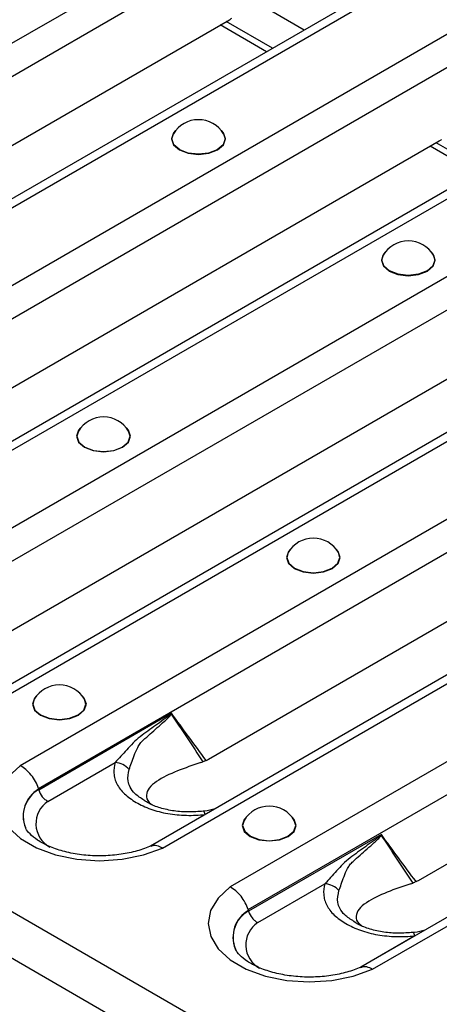
# Model space of a CAD drawing. Units: millimetres. Extents: x 90 to 4936, y 30 to 1753.
# Drawn here: x 4220 to 4246, y 707 to 770 of the extents above; entities that cross this region are included whole.
import ezdxf

# ---------------------------------------------------------------- set-up
doc = ezdxf.new("R2010")
doc.units = ezdxf.units.MM
doc.header["$LTSCALE"] = 6
doc.linetypes.add('SLD-Сплошная', pattern=[0])

msp = doc.modelspace()

# ---------------------------------------------------------------- linework, layer by layer
at = {"color": 7, "linetype": 'SLD-Сплошная'}
for p, q in [((4240.583, 780.738), (4179.428, 745.434)), ((4180.588, 743.991), (4241.609, 779.217)), ((4248.785, 775.546), (4187.73, 740.3)), ((4188.514, 740.189), (4249.668, 775.493)), ((4253.971, 773.009), (4192.816, 737.705)), ((4193.976, 736.262), (4254.997, 771.488)), ((4237.712, 769.154), (4234.508, 771.003)), ((4191.447, 745.856), (4232.945, 769.812)), ((4235.695, 767.99), (4232.741, 769.695)), ((4235.312, 767.769), (4232.359, 769.474)), ((4262.173, 767.818), (4201.118, 732.572)), ((4201.901, 732.46), (4263.056, 767.764)), ((4267.359, 765.28), (4206.204, 729.976)), ((4207.364, 728.533), (4268.384, 763.76)), ((4204.835, 738.127), (4246.333, 762.083)), ((4248.7, 760.04), (4245.746, 761.745)), ((4249.083, 760.261), (4246.129, 761.966)), ((4275.561, 760.089), (4214.506, 724.843)), ((4215.289, 724.732), (4276.444, 760.036)), ((4280.747, 757.552), (4219.592, 722.248)), ((4142.683, 757.048), (4730.76, 417.558)), ((4220.752, 720.805), (4281.772, 756.031)), ((4141.929, 754.51), (4730.006, 415.02)), ((4218.223, 730.399), (4259.721, 754.355)), ((4288.949, 752.36), (4227.894, 717.114)), ((4228.677, 717.003), (4289.832, 752.307)), ((4294.135, 749.823), (4232.98, 714.519)), ((4234.14, 713.076), (4295.16, 748.302)), ((4231.611, 722.67), (4273.108, 746.626)), ((4302.337, 744.632), (4241.282, 709.386)), ((4242.065, 709.274), (4303.22, 744.578)), ((4244.999, 714.941), (4286.496, 738.897)), ((4229.246, 725.59), (4220.77, 720.697)), ((4221.356, 719.978), (4225.65, 722.457)), ((4231.391, 719.135), (4227.932, 717.138)), ((4242.634, 717.861), (4234.158, 712.968)), ((4234.743, 712.25), (4239.038, 714.729)), ((4244.779, 711.407), (4241.32, 709.41))]:
    msp.add_line(p, q, dxfattribs=at)
at = {"color": 7, "linetype": 'SLD-Сплошная', "flags": 128}
for points in [[(4229.506, 762.737), (4229.377, 762.592), (4229.246, 762.212), (4229.377, 761.832), (4229.749, 761.51), (4230.307, 761.295), (4230.965, 761.219), (4231.623, 761.295), (4232.181, 761.51)], [(4232.181, 761.51), (4232.554, 761.832), (4232.685, 762.212), (4232.554, 762.592), (4232.424, 762.737)], [(4232.566, 762.533), (4232.66, 762.212), (4232.531, 761.838), (4232.163, 761.521), (4231.614, 761.309), (4230.965, 761.234), (4230.317, 761.309), (4229.767, 761.521), (4229.4, 761.838), (4229.271, 762.212), (4229.364, 762.533)], [(4242.894, 755.008), (4242.764, 754.863), (4242.634, 754.483), (4242.764, 754.103), (4243.137, 753.781), (4243.695, 753.566), (4244.353, 753.49), (4245.011, 753.566), (4245.569, 753.781)], [(4245.954, 754.804), (4246.047, 754.484), (4245.918, 754.11), (4245.551, 753.792), (4245.001, 753.58), (4244.353, 753.506), (4243.705, 753.58), (4243.155, 753.792), (4242.788, 754.11), (4242.659, 754.484), (4242.752, 754.804)], [(4245.569, 753.781), (4245.942, 754.103), (4246.072, 754.483), (4245.942, 754.863), (4245.812, 755.008)], [(4223.448, 743.782), (4223.319, 743.637), (4223.188, 743.257), (4223.319, 742.878), (4223.692, 742.556), (4224.25, 742.34), (4224.908, 742.265), (4225.566, 742.34), (4226.123, 742.556)], [(4223.307, 743.579), (4223.213, 743.258), (4223.342, 742.884), (4223.709, 742.567), (4224.259, 742.355), (4224.908, 742.28), (4225.556, 742.355), (4226.106, 742.567), (4226.473, 742.884), (4226.602, 743.258), (4226.508, 743.579)], [(4226.123, 742.556), (4226.496, 742.878), (4226.627, 743.257), (4226.496, 743.637), (4226.367, 743.782)], [(4236.836, 736.054), (4236.707, 735.909), (4236.576, 735.529), (4236.707, 735.149), (4237.08, 734.827), (4237.637, 734.612), (4238.295, 734.536), (4238.953, 734.612), (4239.511, 734.827)], [(4236.695, 735.85), (4236.601, 735.53), (4236.73, 735.155), (4237.097, 734.838), (4237.647, 734.626), (4238.295, 734.551), (4238.944, 734.626), (4239.494, 734.838), (4239.861, 735.155), (4239.99, 735.53), (4239.896, 735.85)], [(4239.511, 734.827), (4239.884, 735.149), (4240.015, 735.529), (4239.884, 735.909), (4239.755, 736.054)], [(4220.632, 726.699), (4220.502, 726.554), (4220.371, 726.174), (4220.502, 725.794), (4220.875, 725.472), (4221.433, 725.257), (4222.091, 725.181), (4222.749, 725.257), (4223.307, 725.472)], [(4220.49, 726.495), (4220.397, 726.175), (4220.525, 725.801), (4220.893, 725.483), (4221.442, 725.271), (4222.091, 725.197), (4222.739, 725.271), (4223.289, 725.483), (4223.656, 725.801), (4223.785, 726.175), (4223.692, 726.495)], [(4223.307, 725.472), (4223.679, 725.794), (4223.81, 726.174), (4223.679, 726.554), (4223.55, 726.699)], [(4219.592, 722.248), (4218.826, 721.54), (4218.352, 720.752), (4218.193, 719.923), (4218.357, 719.094), (4218.835, 718.306), (4219.605, 717.6), (4220.627, 717.01), (4221.85, 716.566), (4223.214, 716.29), (4224.65, 716.195), (4226.086, 716.287), (4227.451, 716.561), (4228.677, 717.003)], [(4231.391, 719.135), (4231.369, 719.203), (4231.346, 719.258), (4231.324, 719.3), (4231.303, 719.328), (4231.283, 719.342), (4231.271, 719.343)], [(4234.019, 718.97), (4233.89, 718.825), (4233.759, 718.445), (4233.89, 718.066), (4234.263, 717.744), (4234.821, 717.528), (4235.479, 717.453), (4236.137, 717.528), (4236.695, 717.744)], [(4233.878, 718.767), (4233.784, 718.446), (4233.913, 718.072), (4234.281, 717.755), (4234.83, 717.543), (4235.479, 717.468), (4236.127, 717.543), (4236.677, 717.755), (4237.044, 718.072), (4237.173, 718.446), (4237.08, 718.767)], [(4236.695, 717.744), (4237.067, 718.066), (4237.198, 718.445), (4237.067, 718.825), (4236.938, 718.97)], [(4232.98, 714.519), (4232.214, 713.811), (4231.74, 713.023), (4231.581, 712.194), (4231.745, 711.365), (4232.223, 710.578), (4232.993, 709.872), (4234.015, 709.282), (4235.238, 708.837), (4236.602, 708.561), (4238.038, 708.467), (4239.474, 708.559), (4240.839, 708.832), (4242.065, 709.274)], [(4244.779, 711.407), (4244.757, 711.474), (4244.734, 711.53), (4244.712, 711.571), (4244.691, 711.599), (4244.671, 711.613), (4244.659, 711.614)]]:
    msp.add_lwpolyline(points, dxfattribs=at)
at = {"color": 7, "linetype": 'SLD-Сплошная'}
for centre, radius, start, end in [((4230.965, 761.571), 1.867, 30.98632, 149.01368), ((4244.353, 753.843), 1.867, 30.98632, 149.01368), ((4224.908, 742.617), 1.867, 30.98632, 149.01368), ((4238.295, 734.889), 1.867, 30.98632, 149.01368), ((4222.091, 725.534), 1.867, 30.98632, 149.01368), ((4227.937, 723.643), 2.292, 55.71062, 56.23794), ((4225.518, 721.071), 1.392, 42.55437, 84.54259), ((4221.737, 719.049), 1.959, 119.80914, 202.17136), ((4221.739, 719.031), 1.954, 119.91591, 202.33426), ((4222.296, 718.559), 1.702, 123.52161, 241.32938), ((4235.479, 717.805), 1.867, 30.98632, 149.01368), ((4241.325, 715.915), 2.292, 55.71062, 56.23794), ((4238.905, 713.343), 1.392, 42.55437, 84.54259), ((4235.125, 711.32), 1.959, 119.80914, 202.17136), ((4235.127, 711.302), 1.954, 119.91591, 202.33426), ((4235.684, 710.83), 1.702, 123.52161, 241.32938)]:
    msp.add_arc(centre, radius, start, end, dxfattribs=at)
for centre, major_axis, ratio, start_param, end_param in [((4231.992, 773.084), (0.053, 3.543), 0.717345, 3.546531, 3.610525), ((4245.38, 765.355), (0.053, 3.543), 0.717345, 3.546531, 3.610525), ((4230.658, 725.941), (0.053, 3.543), 0.717345, 3.482537, 3.546531), ((4222.884, 715.319), (-1.941, 6.786), 0.135915, 0.605453, 0.611245), ((4244.046, 718.213), (0.053, 3.543), 0.717345, 3.482537, 3.546531), ((4236.272, 707.59), (-1.941, 6.786), 0.135915, 0.605453, 0.611245)]:
    msp.add_ellipse(centre, major_axis=major_axis, ratio=ratio, start_param=start_param, end_param=end_param, dxfattribs=at)
for points, knots in [([(4229.211, 725.549), (4229.193, 725.528), (4229.173, 725.511), (4229.134, 725.477), (4229.113, 725.461), (4229.052, 725.413), (4229.011, 725.382), (4228.888, 725.291), (4228.805, 725.231), (4228.556, 725.052), (4228.391, 724.935), (4228.061, 724.698), (4227.896, 724.579), (4227.569, 724.341), (4227.406, 724.223), (4227.085, 723.979), (4226.936, 723.841), (4226.654, 723.556), (4226.52, 723.411), (4226.13, 722.983), (4225.888, 722.708), (4225.65, 722.457)], [0, 0, 0, 0, 0.015625, 0.015625, 0.03125, 0.03125, 0.0625, 0.0625, 0.125, 0.125, 0.25, 0.25, 0.375, 0.375, 0.5, 0.5, 0.625, 0.625, 0.75, 0.75, 1, 1, 1, 1]), ([(4227.439, 723.875), (4227.732, 724.142), (4228.032, 724.409), (4228.489, 724.81), (4228.642, 724.944), (4228.871, 725.15), (4228.947, 725.219), (4229.059, 725.328), (4229.096, 725.365), (4229.15, 725.424), (4229.168, 725.445), (4229.201, 725.488), (4229.217, 725.509), (4229.229, 725.537)], [0, 0, 0, 0, 0.5, 0.5, 0.75, 0.75, 0.875, 0.875, 0.9375, 0.9375, 0.96875, 0.96875, 1, 1, 1, 1]), ([(4229.211, 725.549), (4229.221, 725.56), (4229.23, 725.57), (4229.239, 725.581), (4229.241, 725.584), (4229.244, 725.587), (4229.246, 725.59)], [0, 0, 0, 0, 0.00005679611, 0.00005679611, 0.00005679611, 0.00007205845, 0.00007205845, 0.00007205845, 0.00007205845]), ([(4229.229, 725.537), (4229.233, 725.551), (4229.238, 725.565), (4229.243, 725.579), (4229.244, 725.583), (4229.245, 725.586), (4229.246, 725.59)], [0, 0, 0, 0, 0.00005396837, 0.00005396837, 0.00005396837, 0.0000678149, 0.0000678149, 0.0000678149, 0.0000678149]), ([(4231.458, 722.59), (4231.083, 723.093), (4230.708, 723.598), (4230.335, 724.105), (4229.971, 724.599), (4229.608, 725.094), (4229.246, 725.59)], [0.000009541, 0.000009541, 0.000009541, 0.000009541, 0.002644948, 0.002644948, 0.002644948, 0.005215212, 0.005215212, 0.005215212, 0.005215212]), ([(4226.543, 722.013), (4226.637, 722.268), (4226.734, 722.574), (4226.928, 723.073), (4227.001, 723.247), (4227.137, 723.502), (4227.187, 723.586), (4227.272, 723.703), (4227.302, 723.74), (4227.367, 723.811), (4227.402, 723.845), (4227.439, 723.875)], [0, 0, 0, 0, 0.5, 0.5, 0.75, 0.75, 0.875, 0.875, 0.9375, 0.9375, 1, 1, 1, 1]), ([(4231.458, 722.59), (4231.423, 722.573), (4231.351, 722.539), (4231.282, 722.51), (4231.247, 722.496)], [0, 0, 0, 0, 0.494196, 1, 1, 1, 1]), ([(4220.752, 720.805), (4220.705, 720.954), (4220.642, 721.101), (4220.486, 721.391), (4220.394, 721.529), (4220.189, 721.784), (4220.075, 721.901), (4219.84, 722.099), (4219.715, 722.185), (4219.592, 722.248)], [0, 0, 0, 0, 0.25, 0.25, 0.5, 0.5, 0.75, 0.75, 1, 1, 1, 1]), ([(4225.65, 722.457), (4225.58, 722.228), (4225.551, 721.999), (4225.576, 721.653), (4225.596, 721.536), (4225.66, 721.308), (4225.704, 721.196), (4225.816, 720.977), (4225.884, 720.869), (4226.046, 720.66), (4226.14, 720.556), (4226.454, 720.259), (4226.704, 720.079), (4227.128, 719.833), (4227.279, 719.755), (4227.591, 719.611), (4227.753, 719.545), (4228.091, 719.424), (4228.267, 719.37), (4228.633, 719.274), (4228.823, 719.233), (4229.396, 719.134), (4229.789, 719.097), (4230.594, 719.077), (4230.994, 719.094), (4231.391, 719.135)], [0, 0, 0, 0, 0.125, 0.125, 0.1875, 0.1875, 0.25, 0.25, 0.3125, 0.3125, 0.375, 0.375, 0.5, 0.5, 0.5625, 0.5625, 0.625, 0.625, 0.6875, 0.6875, 0.75, 0.75, 0.875, 0.875, 1, 1, 1, 1]), ([(4227.498, 720.049), (4227.286, 720.183), (4226.891, 720.432), (4226.594, 720.861), (4226.403, 721.386), (4226.487, 721.763), (4226.543, 722.013)], [0, 0, 0, 0, 0.246892, 0.461203, 0.643679, 1, 1, 1, 1]), ([(4231.118, 722.448), (4230.609, 722.277), (4229.567, 721.927), (4228.437, 721.388), (4227.789, 720.851), (4227.592, 720.399), (4227.673, 720.008), (4227.939, 719.815), (4228.001, 719.77)], [0, 0, 0, 0, 0.273888, 0.560713, 0.705183, 0.836941, 0.962465, 1, 1, 1, 1]), ([(4220.77, 720.697), (4220.817, 720.547), (4220.899, 720.398), (4221.054, 720.208), (4221.111, 720.15), (4221.23, 720.051), (4221.293, 720.009), (4221.356, 719.978)], [0, 0, 0, 0, 0.5, 0.5, 0.75, 0.75, 1, 1, 1, 1]), ([(4231.272, 719.347), (4230.962, 719.323), (4230.342, 719.275), (4229.39, 719.347), (4228.516, 719.541), (4227.864, 719.792), (4227.591, 719.975), (4227.497, 720.037)], [0, 0, 0, 0, 0.219399, 0.437818, 0.66412, 0.885629, 1, 1, 1, 1]), ([(4232.031, 719.502), (4231.809, 719.437), (4231.558, 719.362), (4231.303, 719.349), (4231.273, 719.348)], [0, 0, 0, 0, 0.88427, 1, 1, 1, 1]), ([(4228.051, 717.189), (4227.911, 717.127), (4227.502, 716.945), (4226.691, 716.704), (4225.619, 716.527), (4224.483, 716.48), (4223.354, 716.569), (4222.3, 716.786), (4221.388, 717.108), (4220.667, 717.502), (4220.187, 717.902), (4219.973, 718.185), (4219.942, 718.278), (4219.936, 718.298)], [0, 0, 0, 0, 0.052705, 0.154706, 0.258201, 0.362832, 0.467839, 0.572249, 0.675201, 0.776114, 0.875079, 0.973963, 1, 1, 1, 1]), ([(4242.599, 717.82), (4242.581, 717.799), (4242.561, 717.783), (4242.521, 717.749), (4242.501, 717.733), (4242.44, 717.685), (4242.399, 717.654), (4242.276, 717.562), (4242.193, 717.502), (4241.944, 717.324), (4241.778, 717.206), (4241.448, 716.969), (4241.284, 716.851), (4240.957, 716.612), (4240.794, 716.494), (4240.473, 716.25), (4240.324, 716.112), (4240.041, 715.827), (4239.907, 715.682), (4239.518, 715.254), (4239.275, 714.979), (4239.038, 714.729)], [0, 0, 0, 0, 0.015625, 0.015625, 0.03125, 0.03125, 0.0625, 0.0625, 0.125, 0.125, 0.25, 0.25, 0.375, 0.375, 0.5, 0.5, 0.625, 0.625, 0.75, 0.75, 1, 1, 1, 1]), ([(4240.827, 716.146), (4241.12, 716.413), (4241.42, 716.681), (4241.877, 717.082), (4242.03, 717.215), (4242.259, 717.421), (4242.335, 717.49), (4242.447, 717.599), (4242.484, 717.636), (4242.538, 717.696), (4242.555, 717.716), (4242.589, 717.759), (4242.605, 717.781), (4242.617, 717.809)], [0, 0, 0, 0, 0.5, 0.5, 0.75, 0.75, 0.875, 0.875, 0.9375, 0.9375, 0.96875, 0.96875, 1, 1, 1, 1]), ([(4242.599, 717.82), (4242.608, 717.831), (4242.618, 717.842), (4242.627, 717.853), (4242.629, 717.855), (4242.632, 717.858), (4242.634, 717.861)], [0, 0, 0, 0, 0.00005679611, 0.00005679611, 0.00005679611, 0.00007205845, 0.00007205845, 0.00007205845, 0.00007205845]), ([(4242.617, 717.809), (4242.621, 717.823), (4242.626, 717.836), (4242.631, 717.85), (4242.632, 717.854), (4242.633, 717.858), (4242.634, 717.861)], [0, 0, 0, 0, 0.00005396837, 0.00005396837, 0.00005396837, 0.0000678149, 0.0000678149, 0.0000678149, 0.0000678149]), ([(4244.846, 714.861), (4244.47, 715.364), (4244.096, 715.87), (4243.723, 716.376), (4243.359, 716.87), (4242.996, 717.365), (4242.634, 717.861)], [0.000009541, 0.000009541, 0.000009541, 0.000009541, 0.002644948, 0.002644948, 0.002644948, 0.005215212, 0.005215212, 0.005215212, 0.005215212]), ([(4227.945, 717.117), (4228.005, 717.145), (4228.158, 717.216), (4228.42, 717.146), (4228.608, 717.048), (4228.672, 717.006), (4228.677, 717.003)], [0, 0, 0, 0, 0.301035, 0.760647, 0.981972, 1, 1, 1, 1]), ([(4239.931, 714.284), (4240.025, 714.539), (4240.122, 714.846), (4240.316, 715.344), (4240.389, 715.518), (4240.525, 715.774), (4240.575, 715.857), (4240.66, 715.974), (4240.69, 716.011), (4240.755, 716.082), (4240.79, 716.116), (4240.827, 716.146)], [0, 0, 0, 0, 0.5, 0.5, 0.75, 0.75, 0.875, 0.875, 0.9375, 0.9375, 1, 1, 1, 1]), ([(4234.14, 713.076), (4234.093, 713.226), (4234.03, 713.373), (4233.874, 713.662), (4233.781, 713.8), (4233.577, 714.055), (4233.463, 714.172), (4233.228, 714.371), (4233.102, 714.456), (4232.98, 714.519)], [0, 0, 0, 0, 0.25, 0.25, 0.5, 0.5, 0.75, 0.75, 1, 1, 1, 1]), ([(4239.038, 714.729), (4238.968, 714.5), (4238.939, 714.27), (4238.963, 713.924), (4238.983, 713.808), (4239.048, 713.579), (4239.092, 713.467), (4239.204, 713.248), (4239.272, 713.141), (4239.434, 712.931), (4239.528, 712.828), (4239.842, 712.53), (4240.092, 712.351), (4240.516, 712.105), (4240.667, 712.027), (4240.979, 711.883), (4241.141, 711.816), (4241.479, 711.696), (4241.655, 711.641), (4242.021, 711.546), (4242.21, 711.504), (4242.784, 711.405), (4243.177, 711.369), (4243.982, 711.349), (4244.382, 711.366), (4244.779, 711.407)], [0, 0, 0, 0, 0.125, 0.125, 0.1875, 0.1875, 0.25, 0.25, 0.3125, 0.3125, 0.375, 0.375, 0.5, 0.5, 0.5625, 0.5625, 0.625, 0.625, 0.6875, 0.6875, 0.75, 0.75, 0.875, 0.875, 1, 1, 1, 1]), ([(4244.505, 714.72), (4243.997, 714.549), (4242.955, 714.199), (4241.825, 713.66), (4241.176, 713.122), (4240.98, 712.67), (4241.061, 712.28), (4241.327, 712.086), (4241.388, 712.042)], [0, 0, 0, 0, 0.273888, 0.560713, 0.705183, 0.836941, 0.962465, 1, 1, 1, 1]), ([(4244.846, 714.861), (4244.81, 714.844), (4244.739, 714.811), (4244.67, 714.782), (4244.635, 714.767)], [0, 0, 0, 0, 0.494196, 1, 1, 1, 1]), ([(4240.886, 712.321), (4240.674, 712.454), (4240.279, 712.703), (4239.982, 713.133), (4239.791, 713.657), (4239.875, 714.035), (4239.931, 714.284)], [0, 0, 0, 0, 0.246892, 0.461203, 0.643679, 1, 1, 1, 1]), ([(4234.158, 712.968), (4234.205, 712.818), (4234.287, 712.67), (4234.441, 712.479), (4234.499, 712.421), (4234.617, 712.323), (4234.681, 712.281), (4234.743, 712.25)], [0, 0, 0, 0, 0.5, 0.5, 0.75, 0.75, 1, 1, 1, 1]), ([(4244.66, 711.618), (4244.35, 711.594), (4243.73, 711.546), (4242.778, 711.618), (4241.904, 711.813), (4241.252, 712.064), (4240.978, 712.246), (4240.885, 712.308)], [0, 0, 0, 0, 0.219399, 0.437818, 0.66412, 0.885629, 1, 1, 1, 1]), ([(4245.418, 711.774), (4245.196, 711.708), (4244.945, 711.634), (4244.691, 711.621), (4244.661, 711.619)], [0, 0, 0, 0, 0.884269, 1, 1, 1, 1]), ([(4241.439, 709.46), (4241.299, 709.398), (4240.89, 709.216), (4240.079, 708.975), (4239.007, 708.798), (4237.871, 708.751), (4236.742, 708.84), (4235.688, 709.057), (4234.776, 709.38), (4234.055, 709.773), (4233.575, 710.173), (4233.361, 710.456), (4233.33, 710.55), (4233.324, 710.569)], [0, 0, 0, 0, 0.052705, 0.154706, 0.258201, 0.362832, 0.467839, 0.572249, 0.675201, 0.776114, 0.875079, 0.973963, 1, 1, 1, 1]), ([(4241.333, 709.388), (4241.393, 709.416), (4241.545, 709.487), (4241.808, 709.417), (4241.995, 709.319), (4242.06, 709.277), (4242.065, 709.274)], [0, 0, 0, 0, 0.301035, 0.760647, 0.981972, 1, 1, 1, 1])]:
    msp.add_open_spline(points, degree=3, knots=knots, dxfattribs=at)
for points in [[(4229.229, 725.537), (4229.904, 724.529), (4230.578, 723.517), (4231.247, 722.496)], [(4231.118, 722.448), (4231.161, 722.462), (4231.204, 722.478), (4231.247, 722.496)], [(4220.763, 720.749), (4220.761, 720.768), (4220.758, 720.787), (4220.752, 720.805)], [(4220.77, 720.697), (4220.767, 720.706), (4220.766, 720.715), (4220.765, 720.725)], [(4242.617, 717.809), (4243.292, 716.8), (4243.966, 715.788), (4244.635, 714.767)], [(4244.505, 714.72), (4244.549, 714.734), (4244.592, 714.749), (4244.635, 714.767)], [(4234.151, 713.02), (4234.149, 713.039), (4234.145, 713.058), (4234.14, 713.076)], [(4234.158, 712.968), (4234.155, 712.977), (4234.154, 712.986), (4234.153, 712.996)]]:
    msp.add_open_spline(points, degree=3, dxfattribs=at)

doc.saveas('drawing.dxf')
